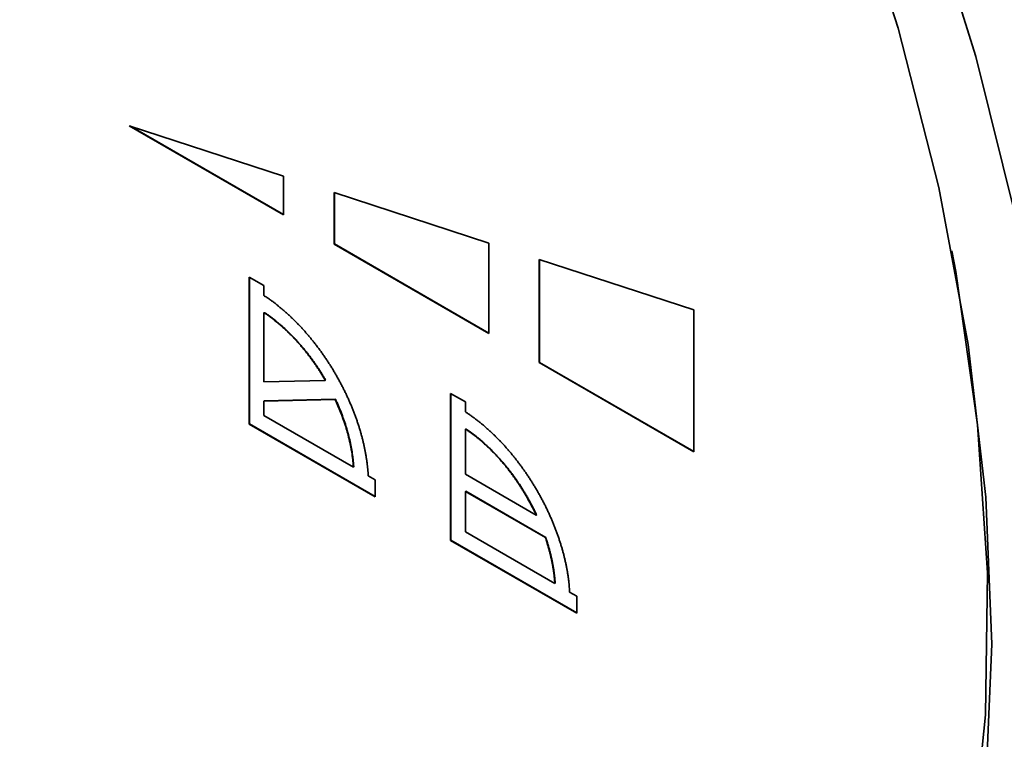
# Paper-space layout 'Blatt1' of a CAD drawing. Units: millimetres. Extents: x 0 to 4200, y 0 to 2970.
# Drawn here: x 3539 to 3580, y 734 to 764 of the extents above; entities that cross this region are included whole.
import ezdxf

# ---------------------------------------------------------------- set-up
doc = ezdxf.new("R2010")
doc.units = ezdxf.units.MM

psp = doc.layouts.new('Blatt1')

# ---------------------------------------------------------------- linework, layer by layer
at = {"color": 7, "linetype": 'Continuous', "lineweight": 35, "ltscale": 10}
for p, q in [((3543.317, 759.731), (3549.822, 757.61)), ((3549.822, 755.976), (3543.317, 759.731)), ((3543.382, 759.71), (3549.822, 755.992)), ((3549.822, 757.61), (3549.822, 755.976)), ((3551.949, 756.916), (3558.454, 754.795)), ((3551.949, 754.748), (3551.949, 756.916)), ((3551.963, 754.756), (3551.963, 756.912)), ((3551.949, 754.748), (3551.963, 754.756)), ((3558.454, 750.993), (3551.949, 754.748)), ((3551.963, 754.756), (3558.454, 751.009)), ((3558.454, 754.795), (3558.454, 750.993)), ((3560.577, 749.767), (3560.577, 754.103)), ((3560.577, 754.103), (3567.083, 751.981)), ((3560.591, 754.098), (3560.591, 749.775)), ((3548.372, 753.367), (3548.996, 753.007)), ((3548.372, 747.185), (3548.372, 753.367)), ((3548.386, 747.193), (3548.386, 753.359)), ((3548.996, 753.007), (3548.996, 752.586)), ((3549.01, 751.874), (3548.996, 751.866)), ((3548.996, 748.964), (3548.996, 751.866)), ((3567.083, 751.981), (3567.083, 746.011)), ((3560.591, 749.775), (3560.577, 749.767)), ((3567.083, 746.011), (3560.577, 749.767)), ((3560.591, 749.775), (3567.083, 746.028)), ((3551.575, 749.023), (3548.996, 748.964)), ((3551.589, 749.031), (3551.575, 749.023)), ((3548.996, 748.153), (3551.989, 748.221)), ((3549.01, 748.161), (3548.996, 748.153)), ((3548.996, 747.545), (3548.996, 748.153)), ((3549.01, 748.161), (3552.004, 748.229)), ((3552.004, 748.229), (3551.989, 748.221)), ((3556.847, 742.293), (3556.847, 748.475)), ((3556.847, 748.475), (3557.47, 748.115)), ((3556.861, 742.301), (3556.861, 748.467)), ((3557.47, 748.115), (3557.47, 747.694)), ((3552.758, 745.374), (3548.996, 747.545)), ((3548.372, 747.185), (3548.386, 747.193)), ((3553.677, 744.123), (3548.372, 747.185)), ((3553.677, 744.139), (3548.386, 747.193)), ((3557.485, 746.982), (3557.47, 746.974)), ((3557.47, 745.072), (3557.47, 746.974)), ((3552.758, 745.374), (3552.772, 745.382)), ((3553.381, 745.014), (3553.677, 744.843)), ((3553.677, 744.843), (3553.677, 744.123)), ((3560.453, 743.351), (3557.47, 745.072)), ((3557.485, 744.36), (3557.47, 744.352)), ((3557.485, 744.36), (3560.846, 742.42)), ((3557.47, 742.653), (3557.47, 744.352)), ((3557.47, 744.352), (3560.832, 742.412)), ((3560.467, 743.359), (3560.453, 743.351)), ((3556.847, 742.293), (3556.861, 742.301)), ((3562.151, 739.231), (3556.847, 742.293)), ((3562.151, 739.248), (3556.861, 742.301)), ((3561.231, 740.482), (3557.47, 742.653)), ((3560.846, 742.42), (3560.832, 742.412)), ((3561.231, 740.482), (3561.245, 740.49)), ((3561.855, 740.122), (3562.151, 739.951)), ((3562.151, 739.951), (3562.151, 739.231))]:
    psp.add_line(p, q, dxfattribs=at)
at = {"color": 7, "linetype": 'Continuous', "lineweight": 35, "ltscale": 10, "flags": 128}
for points in [[(3579.617, 737.928), (3579.368, 744.115), (3578.622, 750.534), (3577.387, 757.126), (3575.673, 763.833), (3573.497, 770.593), (3570.877, 777.344), (3567.838, 784.027), (3564.407, 790.58), (3560.615, 796.944)], [(3563.852, 796.797), (3567.661, 790.2), (3571.102, 783.428), (3574.146, 776.538), (3576.767, 769.591), (3578.943, 762.644), (3580.655, 755.758), (3581.888, 748.991), (3582.633, 742.401), (3582.881, 736.043), (3582.633, 729.973)], [(3577.939, 754.473), (3578.098, 753.604), (3579.013, 747.159), (3579.433, 740.925), (3579.353, 734.962), (3578.774, 729.323), (3577.7, 724.061), (3576.143, 719.225), (3574.117, 714.858), (3571.639, 711.003), (3568.734, 707.693), (3565.427, 704.96), (3561.75, 702.828), (3557.736, 701.319), (3553.423, 700.444), (3548.85, 700.214), (3544.06, 700.629), (3539.096, 701.686), (3534.005, 703.375), (3528.833, 705.68)], [(3537.542, 700.434), (3542.569, 699.236), (3547.433, 698.677), (3552.09, 698.761), (3556.497, 699.487), (3560.615, 700.85), (3564.407, 702.836), (3567.838, 705.428), (3570.877, 708.602), (3573.497, 712.329), (3575.673, 716.576), (3577.387, 721.304), (3578.622, 726.47), (3579.368, 732.028), (3579.617, 737.928)]]:
    psp.add_lwpolyline(points, dxfattribs=at)
at = {"color": 7, "linetype": 'Continuous', "lineweight": 35, "ltscale": 10}
for points, knots in [([(3548.996, 752.586), (3549.005, 752.58), (3549.052, 752.55), (3549.137, 752.493), (3549.25, 752.414), (3549.362, 752.332), (3549.474, 752.248), (3549.585, 752.16), (3549.696, 752.07), (3549.806, 751.977), (3549.916, 751.882), (3550.025, 751.783), (3550.133, 751.683), (3550.24, 751.579), (3550.347, 751.473), (3550.452, 751.365), (3550.539, 751.273), (3550.625, 751.179), (3550.711, 751.085), (3550.813, 750.968), (3550.913, 750.85), (3551.012, 750.73), (3551.094, 750.628), (3551.174, 750.525), (3551.254, 750.421), (3551.348, 750.294), (3551.441, 750.166), (3551.532, 750.035), (3551.606, 749.926), (3551.68, 749.815), (3551.752, 749.703), (3551.837, 749.568), (3551.921, 749.432), (3552.002, 749.294), (3552.068, 749.178), (3552.134, 749.062), (3552.197, 748.945), (3552.272, 748.804), (3552.344, 748.661), (3552.415, 748.518), (3552.472, 748.399), (3552.527, 748.279), (3552.581, 748.158), (3552.644, 748.013), (3552.705, 747.868), (3552.763, 747.722), (3552.818, 747.576), (3552.863, 747.455), (3552.906, 747.333), (3552.947, 747.211), (3552.994, 747.065), (3553.039, 746.919), (3553.081, 746.774), (3553.12, 746.629), (3553.151, 746.508), (3553.18, 746.388), (3553.207, 746.268), (3553.238, 746.124), (3553.265, 745.982), (3553.29, 745.84), (3553.312, 745.699), (3553.332, 745.559), (3553.348, 745.42), (3553.362, 745.283), (3553.373, 745.147), (3553.379, 745.058), (3553.381, 745.014)], [0, 0, 0, 0, 0.004185, 0.020928, 0.037671, 0.054414, 0.071157, 0.0879, 0.104643, 0.121386, 0.138129, 0.154872, 0.171615, 0.188357, 0.2051, 0.221843, 0.238586, 0.246957, 0.2637, 0.280443, 0.297186, 0.313929, 0.330672, 0.339043, 0.355786, 0.372529, 0.389272, 0.406014, 0.422757, 0.431128, 0.447871, 0.464614, 0.481357, 0.4981, 0.514843, 0.523214, 0.539957, 0.5567, 0.573443, 0.590186, 0.606928, 0.615299, 0.632042, 0.648785, 0.665528, 0.682271, 0.699014, 0.715757, 0.724128, 0.740871, 0.757614, 0.774357, 0.7911, 0.807843, 0.824586, 0.832957, 0.8497, 0.866443, 0.883186, 0.899929, 0.916672, 0.933414, 0.950157, 0.9669, 0.983445, 1, 1, 1, 1]), ([(3548.996, 751.866), (3549.005, 751.86), (3549.024, 751.848), (3549.052, 751.829), (3549.081, 751.809), (3549.104, 751.793), (3549.127, 751.777), (3549.151, 751.76), (3549.174, 751.744), (3549.198, 751.727), (3549.221, 751.71), (3549.244, 751.693), (3549.268, 751.676), (3549.291, 751.658), (3549.314, 751.641), (3549.338, 751.623), (3549.389, 751.584), (3549.454, 751.533), (3549.519, 751.481), (3549.556, 751.451), (3549.583, 751.428), (3549.611, 751.405), (3549.634, 751.386), (3549.657, 751.366), (3549.675, 751.35), (3549.698, 751.33), (3549.73, 751.303), (3549.794, 751.246), (3549.866, 751.18), (3549.956, 751.096), (3550.046, 751.01), (3550.134, 750.922), (3550.222, 750.832), (3550.292, 750.758), (3550.378, 750.665), (3550.464, 750.57), (3550.548, 750.472), (3550.632, 750.374), (3550.698, 750.294), (3550.78, 750.192), (3550.861, 750.089), (3550.94, 749.985), (3551.018, 749.879), (3551.08, 749.793), (3551.156, 749.685), (3551.216, 749.597), (3551.289, 749.486), (3551.362, 749.375), (3551.432, 749.262), (3551.504, 749.145), (3551.546, 749.072), (3551.575, 749.023)], [0, 0, 0, 0, 0.009774, 0.019548, 0.029323, 0.039097, 0.043984, 0.053758, 0.063532, 0.068419, 0.078193, 0.087968, 0.092855, 0.102629, 0.112403, 0.11729, 0.127064, 0.166164, 0.185713, 0.195487, 0.205262, 0.215036, 0.22481, 0.229697, 0.239471, 0.244358, 0.254132, 0.273681, 0.312781, 0.33233, 0.37143, 0.410531, 0.430079, 0.46918, 0.488728, 0.527829, 0.566929, 0.586478, 0.625578, 0.645127, 0.684227, 0.723327, 0.742876, 0.781976, 0.801525, 0.840625, 0.860174, 0.899274, 0.938374, 0.957923, 1, 1, 1, 1]), ([(3549.01, 751.874), (3549.019, 751.868), (3549.048, 751.849), (3549.085, 751.824), (3549.132, 751.792), (3549.179, 751.759), (3549.226, 751.725), (3549.273, 751.691), (3549.319, 751.656), (3549.394, 751.6), (3549.487, 751.527), (3549.579, 751.452), (3549.653, 751.39), (3549.762, 751.296), (3549.89, 751.181), (3550.033, 751.044), (3550.14, 750.939), (3550.228, 750.849), (3550.315, 750.757), (3550.401, 750.663), (3550.487, 750.568), (3550.571, 750.471), (3550.638, 750.392), (3550.721, 750.292), (3550.786, 750.21), (3550.867, 750.108), (3550.946, 750.003), (3551.025, 749.897), (3551.102, 749.79), (3551.163, 749.703), (3551.237, 749.594), (3551.296, 749.506), (3551.369, 749.394), (3551.437, 749.285), (3551.516, 749.157), (3551.565, 749.073), (3551.589, 749.031)], [0, 0, 0, 0, 0.009774, 0.029323, 0.039097, 0.058646, 0.078195, 0.08797, 0.107518, 0.127067, 0.166168, 0.205269, 0.224818, 0.244366, 0.32259, 0.361691, 0.400792, 0.439892, 0.459441, 0.498542, 0.537643, 0.557191, 0.596292, 0.615841, 0.654942, 0.674491, 0.713591, 0.752692, 0.772241, 0.811342, 0.830891, 0.869991, 0.88954, 0.928641, 0.964309, 1, 1, 1, 1]), ([(3552.758, 745.374), (3552.757, 745.385), (3552.756, 745.402), (3552.754, 745.43), (3552.752, 745.453), (3552.751, 745.476), (3552.749, 745.493), (3552.747, 745.515), (3552.745, 745.538), (3552.743, 745.561), (3552.741, 745.584), (3552.739, 745.607), (3552.737, 745.63), (3552.735, 745.647), (3552.732, 745.67), (3552.73, 745.693), (3552.725, 745.733), (3552.71, 745.855), (3552.689, 745.996), (3552.664, 746.138), (3552.651, 746.209), (3552.633, 746.304), (3552.607, 746.423), (3552.54, 746.712), (3552.375, 747.313), (3552.141, 747.864), (3551.989, 748.221)], [0, 0, 0, 0, 0.012592, 0.018888, 0.03148, 0.037776, 0.044072, 0.050368, 0.06296, 0.069256, 0.075552, 0.088144, 0.09444, 0.100736, 0.107032, 0.119624, 0.12592, 0.151105, 0.251881, 0.277066, 0.302251, 0.327435, 0.377808, 0.428181, 0.629978, 1, 1, 1, 1]), ([(3552.004, 748.229), (3552.009, 748.217), (3552.037, 748.157), (3552.107, 748), (3552.189, 747.807), (3552.265, 747.612), (3552.337, 747.418), (3552.404, 747.223), (3552.465, 747.028), (3552.55, 746.736), (3552.615, 746.47), (3552.667, 746.208), (3552.697, 746.042), (3552.722, 745.878), (3552.738, 745.751), (3552.744, 745.704), (3552.749, 745.658), (3552.753, 745.612), (3552.758, 745.567), (3552.761, 745.532), (3552.764, 745.49), (3552.768, 745.44), (3552.771, 745.401), (3552.772, 745.382)], [0, 0, 0, 0, 0.012584, 0.062926, 0.163638, 0.21398, 0.264322, 0.365035, 0.415377, 0.465719, 0.667391, 0.69256, 0.742901, 0.843615, 0.868784, 0.881369, 0.893953, 0.919122, 0.931706, 0.94429, 0.956875, 0.978436, 1, 1, 1, 1]), ([(3557.47, 747.694), (3557.48, 747.688), (3557.527, 747.657), (3557.612, 747.6), (3557.724, 747.522), (3557.836, 747.44), (3557.948, 747.355), (3558.059, 747.268), (3558.17, 747.178), (3558.281, 747.085), (3558.39, 746.989), (3558.499, 746.891), (3558.607, 746.79), (3558.715, 746.687), (3558.821, 746.581), (3558.926, 746.473), (3559.014, 746.38), (3559.1, 746.287), (3559.186, 746.192), (3559.287, 746.076), (3559.388, 745.957), (3559.487, 745.837), (3559.568, 745.735), (3559.649, 745.632), (3559.728, 745.528), (3559.823, 745.401), (3559.915, 745.273), (3560.006, 745.143), (3560.081, 745.033), (3560.154, 744.922), (3560.227, 744.811), (3560.312, 744.675), (3560.395, 744.539), (3560.476, 744.401), (3560.543, 744.285), (3560.608, 744.169), (3560.672, 744.052), (3560.746, 743.911), (3560.819, 743.769), (3560.889, 743.626), (3560.946, 743.506), (3561.001, 743.386), (3561.055, 743.265), (3561.118, 743.12), (3561.179, 742.975), (3561.237, 742.829), (3561.292, 742.683), (3561.337, 742.562), (3561.38, 742.44), (3561.421, 742.318), (3561.468, 742.172), (3561.512, 742.026), (3561.555, 741.881), (3561.594, 741.736), (3561.625, 741.615), (3561.654, 741.495), (3561.681, 741.375), (3561.711, 741.231), (3561.739, 741.089), (3561.764, 740.947), (3561.786, 740.806), (3561.805, 740.666), (3561.822, 740.527), (3561.834, 740.412), (3561.845, 740.277), (3561.851, 740.188), (3561.855, 740.122)], [0, 0, 0, 0, 0.004186, 0.020931, 0.037677, 0.054422, 0.071168, 0.087913, 0.104658, 0.121404, 0.138149, 0.154894, 0.17164, 0.188385, 0.205131, 0.221876, 0.238621, 0.246994, 0.263739, 0.280484, 0.29723, 0.313975, 0.33072, 0.339093, 0.355838, 0.372583, 0.389329, 0.406074, 0.42282, 0.431192, 0.447937, 0.464682, 0.481428, 0.498173, 0.514919, 0.523291, 0.540036, 0.556782, 0.573527, 0.590272, 0.607018, 0.61539, 0.632135, 0.648881, 0.665626, 0.682371, 0.699117, 0.715862, 0.724234, 0.74098, 0.757725, 0.774471, 0.791216, 0.807962, 0.824707, 0.833079, 0.849825, 0.86657, 0.883315, 0.900061, 0.916806, 0.933552, 0.950297, 0.967042, 0.975415, 1, 1, 1, 1]), ([(3557.47, 746.974), (3557.48, 746.968), (3557.527, 746.937), (3557.649, 746.853), (3557.799, 746.743), (3557.947, 746.626), (3558.058, 746.536), (3558.168, 746.442), (3558.277, 746.345), (3558.386, 746.245), (3558.493, 746.142), (3558.6, 746.037), (3558.705, 745.928), (3558.809, 745.817), (3558.912, 745.704), (3559.014, 745.588), (3559.114, 745.469), (3559.213, 745.348), (3559.31, 745.225), (3559.405, 745.1), (3559.499, 744.972), (3559.591, 744.843), (3559.681, 744.712), (3559.769, 744.579), (3559.856, 744.445), (3559.94, 744.309), (3560.022, 744.171), (3560.182, 743.894), (3560.326, 743.619), (3560.435, 743.389), (3560.453, 743.351)], [0, 0, 0, 0, 0.008049, 0.040249, 0.104668, 0.136868, 0.169068, 0.201269, 0.233469, 0.265669, 0.297869, 0.330069, 0.36227, 0.39447, 0.42667, 0.45887, 0.49107, 0.523271, 0.555471, 0.587671, 0.619871, 0.652071, 0.684271, 0.716472, 0.748672, 0.780872, 0.813072, 0.845272, 0.974258, 1, 1, 1, 1]), ([(3557.485, 746.982), (3557.494, 746.976), (3557.541, 746.945), (3557.663, 746.861), (3557.813, 746.751), (3557.961, 746.634), (3558.072, 746.544), (3558.182, 746.45), (3558.291, 746.353), (3558.4, 746.253), (3558.507, 746.151), (3558.614, 746.045), (3558.719, 745.937), (3558.824, 745.826), (3558.927, 745.712), (3559.028, 745.596), (3559.128, 745.477), (3559.227, 745.356), (3559.324, 745.233), (3559.515, 744.982), (3559.698, 744.721), (3559.87, 744.452), (3559.955, 744.316), (3560.037, 744.179), (3560.103, 744.063), (3560.168, 743.947), (3560.232, 743.83), (3560.306, 743.688), (3560.385, 743.531), (3560.437, 743.421), (3560.467, 743.359)], [0, 0, 0, 0, 0.008049, 0.040249, 0.104668, 0.136868, 0.169069, 0.201269, 0.233469, 0.265669, 0.29787, 0.33007, 0.36227, 0.39447, 0.42667, 0.458871, 0.491071, 0.523271, 0.555471, 0.587671, 0.716658, 0.748858, 0.781058, 0.813258, 0.845458, 0.861557, 0.893757, 0.925958, 0.958158, 1, 1, 1, 1]), ([(3561.231, 740.482), (3561.231, 740.488), (3561.23, 740.499), (3561.229, 740.516), (3561.228, 740.533), (3561.227, 740.55), (3561.225, 740.567), (3561.224, 740.581), (3561.223, 740.595), (3561.222, 740.609), (3561.221, 740.627), (3561.219, 740.641), (3561.218, 740.655), (3561.217, 740.669), (3561.215, 740.687), (3561.214, 740.701), (3561.212, 740.715), (3561.211, 740.73), (3561.209, 740.744), (3561.208, 740.758), (3561.206, 740.773), (3561.204, 740.79), (3561.203, 740.804), (3561.201, 740.819), (3561.199, 740.833), (3561.198, 740.848), (3561.196, 740.862), (3561.194, 740.877), (3561.192, 740.894), (3561.19, 740.909), (3561.188, 740.923), (3561.186, 740.938), (3561.181, 740.973), (3561.171, 741.048), (3561.158, 741.131), (3561.146, 741.196), (3561.142, 741.219), (3561.139, 741.237), (3561.136, 741.255), (3561.133, 741.27), (3561.13, 741.284), (3561.128, 741.299), (3561.125, 741.314), (3561.122, 741.329), (3561.119, 741.344), (3561.116, 741.359), (3561.113, 741.374), (3561.11, 741.388), (3561.107, 741.403), (3561.104, 741.418), (3561.097, 741.451), (3561.081, 741.529), (3561.053, 741.649), (3561.024, 741.769), (3560.992, 741.89), (3560.958, 742.011), (3560.922, 742.133), (3560.88, 742.266), (3560.852, 742.351), (3560.832, 742.412)], [0, 0, 0, 0, 0.009219, 0.018439, 0.027658, 0.036878, 0.046097, 0.055317, 0.059926, 0.069146, 0.078365, 0.087585, 0.092194, 0.101414, 0.110633, 0.119853, 0.124462, 0.133682, 0.142901, 0.147511, 0.156731, 0.16595, 0.175169, 0.179779, 0.188999, 0.198218, 0.202828, 0.212047, 0.221267, 0.230486, 0.235096, 0.244315, 0.253535, 0.290413, 0.364176, 0.382615, 0.391835, 0.401054, 0.410273, 0.419493, 0.424103, 0.433322, 0.442541, 0.447151, 0.456371, 0.46559, 0.4702, 0.479419, 0.488639, 0.493248, 0.502468, 0.539347, 0.613109, 0.686872, 0.723751, 0.797514, 0.871276, 0.908155, 1, 1, 1, 1]), ([(3560.846, 742.42), (3560.85, 742.408), (3560.871, 742.347), (3560.906, 742.237), (3560.951, 742.092), (3560.986, 741.97), (3561.019, 741.849), (3561.05, 741.728), (3561.079, 741.608), (3561.1, 741.512), (3561.113, 741.453), (3561.123, 741.405), (3561.13, 741.369), (3561.137, 741.333), (3561.142, 741.304), (3561.148, 741.274), (3561.153, 741.245), (3561.166, 741.174), (3561.179, 741.091), (3561.192, 741.009), (3561.198, 740.963), (3561.203, 740.928), (3561.207, 740.893), (3561.212, 740.858), (3561.216, 740.823), (3561.219, 740.795), (3561.222, 740.766), (3561.225, 740.737), (3561.229, 740.703), (3561.231, 740.674), (3561.234, 740.645), (3561.236, 740.617), (3561.239, 740.589), (3561.241, 740.56), (3561.243, 740.529), (3561.245, 740.504), (3561.245, 740.49)], [0, 0, 0, 0, 0.018439, 0.092201, 0.165964, 0.239727, 0.276605, 0.350368, 0.424131, 0.461009, 0.497888, 0.516327, 0.534766, 0.553205, 0.571643, 0.580863, 0.599302, 0.617741, 0.691503, 0.728382, 0.746821, 0.76526, 0.783699, 0.802138, 0.820577, 0.839016, 0.848235, 0.866674, 0.885113, 0.903552, 0.912771, 0.93121, 0.949649, 0.958869, 0.977308, 1, 1, 1, 1])]:
    psp.add_open_spline(points, degree=3, knots=knots, dxfattribs=at)

doc.saveas('drawing.dxf')
